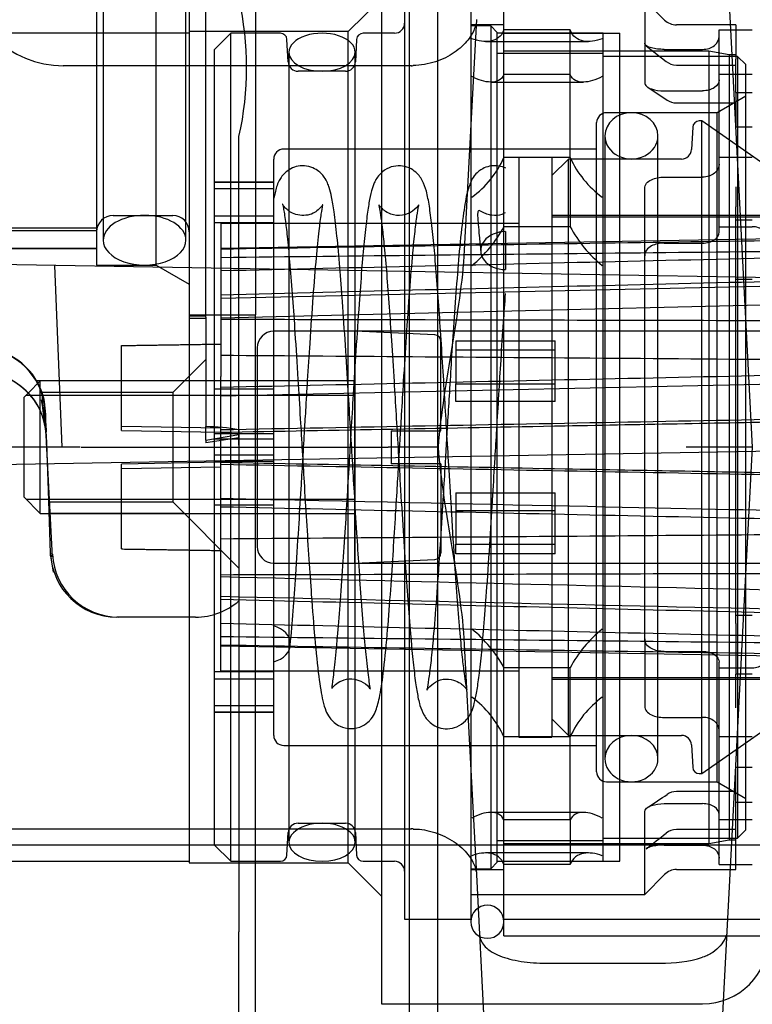
# Model space of a CAD drawing. Units: millimetres. Extents: x -18 to 1244, y -18 to 514.
# Drawn here: x 1150 to 1172, y 444 to 474 of the extents above; entities that cross this region are included whole.
import ezdxf
from ezdxf.lldxf.tags import DXFTag

# ---------------------------------------------------------------- set-up
doc = ezdxf.new("R2010")
doc.units = ezdxf.units.MM
for name, color, linetype in [('$DDT_AUDIT_GENERATED_(1479)', 7, 'Continuous'), ('$DDT_AUDIT_GENERATED_(14CC)', 7, 'Continuous'), ('$DDT_AUDIT_GENERATED_(1B45)', 7, 'Continuous'), ('$DDT_AUDIT_GENERATED_(1B52)', 7, 'Continuous'), ('$DDT_AUDIT_GENERATED_(1B9C)', 7, 'Continuous'), ('$DDT_AUDIT_GENERATED_(1C8B)', 7, 'Continuous'), ('$DDT_AUDIT_GENERATED_(1C9F)', 7, 'Continuous'), ('$DDT_AUDIT_GENERATED_(1CA5)', 7, 'Continuous'), ('$DDT_AUDIT_GENERATED_(1CAC)', 7, 'Continuous'), ('$DDT_AUDIT_GENERATED_(1DC0)', 7, 'Continuous'), ('$DDT_AUDIT_GENERATED_(541)', 7, 'Continuous'), ('$DDT_AUDIT_GENERATED_(724)', 7, 'Continuous'), ('$DDT_AUDIT_GENERATED_(D1)', 7, 'Continuous'), ('$DDT_AUDIT_GENERATED_(D46)', 7, 'Continuous'), ('Default', 7, 'Continuous')]:
    doc.layers.add(name, color=color, linetype=linetype)
tags = doc.linetypes.add('HIDDEN2', pattern=[4.7625, 3.175, -1.5875]).pattern_tags.tags
tags[6:7] = [DXFTag(74, 4), DXFTag(75, 0), DXFTag(340, '0'), DXFTag(46, 0.0), DXFTag(50, 0.0), DXFTag(44, 0.0), DXFTag(45, 0.0)]
tags[4:5] = [DXFTag(74, 4), DXFTag(75, 0), DXFTag(340, '0'), DXFTag(46, 0.0), DXFTag(50, 0.0), DXFTag(44, 0.0), DXFTag(45, 0.0)]

# ---------------------------------------------------------------- blocks, each defined once
blk = doc.blocks.new('SE5')
at = {"layer": '$DDT_AUDIT_GENERATED_(1479)', "color": 7, "linetype": 'HIDDEN2'}
for p, q in [((1174.575, 464.705), (1157.275, 464.705)), ((1162.775, 464.422), (1162.775, 463.119)), ((1162.775, 464.422), (1165.775, 464.422)), ((1165.775, 463.119), (1165.775, 464.422)), ((1156.775, 464.205), (1156.775, 458.205)), ((1165.775, 464.134), (1162.775, 464.134)), ((1162.775, 463.119), (1165.775, 463.119)), ((1162.775, 462.581), (1162.775, 463.119)), ((1165.775, 462.581), (1165.775, 463.119)), ((1165.775, 462.581), (1162.775, 462.581)), ((1162.775, 459.828), (1162.775, 458.275)), ((1162.775, 459.828), (1165.775, 459.828)), ((1165.775, 458.275), (1165.775, 459.828)), ((1165.775, 459.29), (1162.775, 459.29)), ((1162.775, 457.987), (1162.775, 458.275)), ((1162.775, 458.275), (1165.775, 458.275)), ((1165.775, 457.987), (1165.775, 458.275)), ((1165.775, 457.987), (1162.775, 457.987)), ((1157.275, 457.705), (1174.575, 457.705))]:
    blk.add_line(p, q, dxfattribs=at)
for centre, start, end in [((1157.275, 464.205), 90, 180), ((1157.275, 458.205), 180, 270)]:
    blk.add_arc(centre, 0.5, start, end, dxfattribs=at)
at = {"layer": '$DDT_AUDIT_GENERATED_(14CC)', "color": 7, "linetype": 'HIDDEN2'}
for p, q in [((1169.925, 470.865), (1169.89, 470.189)), ((1170.205, 471.055), (1170.125, 471.055)), ((1170.205, 451.355), (1170.205, 471.055)), ((1173.047, 469.064), (1170.205, 471.055)), ((1166.175, 469.905), (1165.675, 469.405)), ((1166.175, 452.505), (1166.175, 469.905)), ((1169.59, 469.905), (1166.175, 469.905)), ((1174.275, 468.205), (1165.675, 468.205)), ((1165.675, 454.205), (1174.275, 454.205)), ((1170.205, 451.355), (1173.047, 453.345)), ((1165.675, 453.005), (1166.175, 452.505)), ((1166.175, 452.505), (1169.59, 452.505)), ((1169.89, 452.22), (1169.925, 451.544)), ((1170.125, 451.355), (1170.205, 451.355))]:
    blk.add_line(p, q, dxfattribs=at)
for centre, radius, start, end in [((1170.125, 470.855), 0.2, 90, 177), ((1169.59, 470.205), 0.3, 270, 357), ((1169.59, 452.205), 0.3, 3, 90), ((1170.125, 451.555), 0.2, 183, 270)]:
    blk.add_arc(centre, radius, start, end, dxfattribs=at)
at = {"layer": '$DDT_AUDIT_GENERATED_(1B45)', "color": 7, "linetype": 'HIDDEN2'}
for p, q in [((1157.735, 473.13), (1157.735, 449.28)), ((1159.735, 449.28), (1159.735, 473.13))]:
    blk.add_line(p, q, dxfattribs=at)
for centre, start_param, end_param in [((1158.735, 473.13), 0, 3.141593), ((1158.735, 473.13), 3.141593, 6.283185), ((1158.735, 449.28), 0, 3.141593), ((1158.735, 449.28), 3.141593, 6.283185)]:
    blk.add_ellipse(centre, major_axis=(1, 0), ratio=0.575, start_param=start_param, end_param=end_param, dxfattribs=at)
at = {"layer": '$DDT_AUDIT_GENERATED_(1B52)', "color": 7, "linetype": 'HIDDEN2'}
for p, q in [((1161.225, 475.455), (1161.225, 446.955)), ((1163.825, 473.93), (1163.225, 473.93)), ((1163.825, 473.93), (1163.825, 448.48)), ((1164.025, 473.73), (1163.825, 473.93)), ((1155.975, 473.705), (1155.475, 473.205)), ((1155.975, 448.705), (1155.975, 473.705)), ((1157.475, 473.705), (1155.975, 473.705)), ((1157.71, 472.839), (1157.675, 473.515)), ((1159.775, 473.515), (1159.74, 472.839)), ((1160.925, 473.705), (1159.975, 473.705)), ((1164.025, 448.68), (1164.025, 473.73)), ((1167.225, 473.705), (1164.025, 473.705)), ((1167.225, 448.705), (1167.225, 473.705)), ((1155.475, 473.205), (1155.475, 449.205)), ((1167.225, 473.091), (1164.025, 473.091)), ((1171.275, 473.005), (1167.225, 473.005)), ((1171.275, 473.005), (1171.275, 449.405)), ((1171.525, 472.755), (1171.275, 473.005)), ((1171.525, 449.655), (1171.525, 472.755)), ((1159.44, 472.555), (1158.01, 472.555)), ((1171.525, 471.805), (1170.659, 471.305)), ((1170.659, 471.305), (1167.325, 471.305)), ((1170.659, 451.105), (1170.659, 471.305)), ((1167.025, 451.405), (1167.025, 471.005)), ((1167.025, 470.205), (1157.575, 470.205)), ((1157.275, 452.505), (1157.275, 469.905)), ((1157.275, 469.205), (1155.475, 469.205)), ((1157.275, 469.201), (1155.475, 469.201)), ((1157.275, 469.011), (1155.475, 469.011)), ((1155.475, 468.192), (1157.275, 468.192)), ((1157.275, 467.982), (1155.475, 467.982)), ((1157.275, 462.955), (1155.475, 462.955)), ((1155.475, 461.623), (1157.275, 461.623)), ((1157.275, 461.445), (1155.475, 461.445)), ((1157.275, 460.964), (1155.475, 460.964)), ((1155.475, 460.786), (1157.275, 460.786)), ((1157.275, 459.454), (1155.475, 459.454)), ((1157.275, 454.427), (1155.475, 454.427)), ((1155.475, 454.217), (1157.275, 454.217)), ((1157.275, 453.398), (1155.475, 453.398)), ((1157.275, 453.208), (1155.475, 453.208)), ((1155.475, 453.205), (1157.275, 453.205)), ((1157.575, 452.205), (1167.025, 452.205)), ((1167.325, 451.105), (1170.659, 451.105)), ((1170.659, 451.105), (1171.525, 450.605)), ((1158.01, 449.855), (1159.44, 449.855)), ((1157.675, 448.894), (1157.71, 449.57)), ((1159.74, 449.57), (1159.775, 448.894)), ((1171.275, 449.405), (1171.525, 449.655)), ((1155.475, 449.205), (1155.975, 448.705)), ((1167.225, 449.318), (1164.025, 449.318)), ((1167.225, 449.405), (1171.275, 449.405)), ((1155.975, 448.705), (1157.475, 448.705)), ((1159.975, 448.705), (1160.925, 448.705)), ((1163.825, 448.48), (1164.025, 448.68)), ((1164.025, 448.705), (1167.225, 448.705)), ((1163.225, 448.48), (1163.825, 448.48)), ((1161.225, 446.955), (1163.225, 446.955))]:
    blk.add_line(p, q, dxfattribs=at)
for centre, radius, start, end in [((1160.925, 474.005), 0.3, 270, 0), ((1157.475, 473.505), 0.2, 3, 90), ((1159.975, 473.505), 0.2, 90, 177), ((1158.01, 472.855), 0.3, 183, 270), ((1159.44, 472.855), 0.3, 270, 357), ((1167.325, 471.005), 0.3, 90, 180), ((1157.575, 469.905), 0.3, 90, 180), ((1157.575, 452.505), 0.3, 180, 270), ((1167.325, 451.405), 0.3, 180, 270), ((1158.01, 449.555), 0.3, 90, 177), ((1159.44, 449.555), 0.3, 3, 90), ((1157.475, 448.905), 0.2, 270, 357), ((1159.975, 448.905), 0.2, 183, 270), ((1160.925, 448.405), 0.3, 0, 90)]:
    blk.add_arc(centre, radius, start, end, dxfattribs=at)
at = {"layer": '$DDT_AUDIT_GENERATED_(1B9C)', "color": 7, "linetype": 'HIDDEN2'}
for p, q in [((1157.275, 468.7), (1157.275, 468.729)), ((1164.275, 467.716), (1164.275, 466.567))]:
    blk.add_line(p, q, dxfattribs=at)
for centre, major_axis, start_param, end_param in [((1164.275, 467.141), (0.75, 0), 1.570796, 4.712389), ((1157.025, 455.268), (-0.75, 0), 1.910633, 4.372552)]:
    blk.add_ellipse(centre, major_axis=major_axis, ratio=0.766044, start_param=start_param, end_param=end_param, dxfattribs=at)
for points, knots in [([(1164.281, 469.626), (1164.268, 469.634), (1164.182, 469.67), (1163.951, 469.73), (1163.609, 469.66), (1163.315, 469.404), (1163.231, 469.238), (1163.101, 468.891), (1163, 468.272), (1162.892, 467.349), (1162.8, 466.208), (1162.714, 465.035), (1162.642, 463.912), (1162.58, 462.91), (1162.53, 462.074), (1162.484, 461.313), (1162.436, 460.512), (1162.374, 459.466), (1162.292, 458.168), (1162.2, 456.782), (1162.109, 455.641), (1162.034, 454.83), (1161.961, 454.264), (1161.921, 453.966), (1161.879, 453.831), (1161.973, 453.998), (1162.283, 454.208), (1162.623, 454.217), (1162.899, 454.102), (1163.037, 453.979), (1163.114, 453.875), (1163.115, 453.872), (1163.072, 454.078), (1163.029, 454.376), (1162.969, 454.871), (1162.901, 455.591), (1162.825, 456.544), (1162.74, 457.752), (1162.654, 459.093), (1162.574, 460.418), (1162.507, 461.545), (1162.445, 462.591), (1162.38, 463.653), (1162.311, 464.728), (1162.239, 465.778), (1162.164, 466.734), (1162.089, 467.56), (1162.012, 468.241), (1161.949, 468.64), (1161.886, 468.954), (1161.767, 469.28), (1161.604, 469.496), (1161.329, 469.671), (1161.014, 469.714), (1160.731, 469.654), (1160.439, 469.437), (1160.289, 469.164), (1160.223, 468.941), (1160.146, 468.592), (1160.078, 468.101), (1160.003, 467.428), (1159.928, 466.567), (1159.845, 465.472), (1159.76, 464.202), (1159.678, 462.889), (1159.612, 461.778), (1159.551, 460.754), (1159.489, 459.725), (1159.419, 458.586), (1159.343, 457.413), (1159.262, 456.299), (1159.179, 455.296), (1159.098, 454.505), (1159.042, 454.077), (1159.021, 453.934), (1159.036, 453.932), (1159.064, 453.966), (1159.147, 454.054), (1159.345, 454.183), (1159.662, 454.238), (1160.033, 454.109), (1160.203, 453.882), (1160.188, 453.926), (1160.16, 454.133), (1160.087, 454.681), (1160.007, 455.53), (1159.928, 456.498), (1159.854, 457.552), (1159.781, 458.665), (1159.715, 459.749), (1159.651, 460.818), (1159.589, 461.849), (1159.519, 463.023), (1159.438, 464.32), (1159.353, 465.573), (1159.269, 466.679), (1159.185, 467.603), (1159.106, 468.29), (1159.026, 468.756), (1158.962, 469.03), (1158.856, 469.304), (1158.591, 469.617), (1158.058, 469.763), (1157.616, 469.533), (1157.363, 469.156), (1157.347, 468.993), (1157.285, 468.783), (1157.275, 468.724)], [0, 0, 0, 0, 0.000833, 0.004114, 0.009829, 0.013607, 0.019719, 0.030543, 0.044922, 0.062195, 0.076998, 0.090738, 0.10286, 0.112593, 0.120945, 0.127446, 0.134717, 0.144241, 0.158166, 0.174153, 0.190168, 0.202202, 0.213581, 0.225467, 0.23345, 0.240054, 0.244592, 0.248744, 0.252123, 0.255891, 0.262117, 0.26831, 0.275025, 0.283255, 0.293104, 0.304656, 0.317608, 0.330478, 0.34633, 0.359353, 0.369537, 0.379023, 0.389892, 0.401244, 0.412551, 0.425229, 0.437187, 0.449195, 0.461086, 0.466702, 0.474077, 0.481798, 0.485661, 0.488899, 0.492537, 0.497031, 0.503859, 0.511319, 0.520955, 0.531038, 0.542829, 0.554885, 0.567474, 0.582892, 0.596268, 0.607107, 0.615364, 0.626006, 0.637194, 0.649614, 0.663432, 0.676515, 0.69136, 0.705739, 0.713911, 0.719657, 0.722361, 0.72404, 0.726887, 0.730706, 0.735609, 0.741498, 0.747709, 0.758309, 0.77415, 0.786745, 0.800238, 0.812556, 0.823287, 0.835601, 0.845086, 0.854538, 0.865534, 0.879472, 0.893907, 0.906719, 0.920414, 0.933751, 0.944453, 0.95298, 0.961369, 0.966765, 0.972975, 0.97919, 0.985296, 0.996268, 1, 1, 1, 1]), ([(1157.773, 455.229), (1157.805, 455.588), (1157.855, 456.174), (1157.943, 457.416), (1158.023, 458.638), (1158.095, 459.822), (1158.144, 460.641), (1158.178, 461.205), (1158.208, 461.718), (1158.249, 462.392), (1158.304, 463.308), (1158.379, 464.489), (1158.466, 465.774), (1158.56, 466.917), (1158.639, 467.729), (1158.715, 468.277), (1158.748, 468.488), (1158.763, 468.546), (1158.694, 468.436), (1158.398, 468.178), (1157.871, 468.204), (1157.575, 468.467), (1157.53, 468.588), (1157.567, 468.431), (1157.624, 468.074), (1157.692, 467.484), (1157.764, 466.708), (1157.84, 465.742), (1157.92, 464.59), (1157.998, 463.358), (1158.072, 462.144), (1158.134, 461.102), (1158.196, 460.065), (1158.262, 458.964), (1158.336, 457.813), (1158.419, 456.599), (1158.516, 455.36), (1158.625, 454.283), (1158.734, 453.607), (1158.834, 453.274), (1158.933, 453.055), (1159.212, 452.771), (1159.602, 452.687), (1159.938, 452.757), (1160.154, 452.933), (1160.264, 453.063), (1160.363, 453.249), (1160.48, 453.648), (1160.591, 454.385), (1160.696, 455.444), (1160.792, 456.678), (1160.874, 457.877), (1160.943, 458.972), (1161.001, 459.915), (1161.048, 460.701), (1161.092, 461.444), (1161.141, 462.263), (1161.205, 463.333), (1161.288, 464.621), (1161.379, 465.945), (1161.468, 467.002), (1161.538, 467.736), (1161.606, 468.226), (1161.639, 468.47), (1161.679, 468.572), (1161.545, 468.358), (1161.184, 468.172), (1160.801, 468.221), (1160.591, 468.363), (1160.493, 468.455), (1160.437, 468.546), (1160.457, 468.471), (1160.502, 468.211), (1160.552, 467.835), (1160.615, 467.242), (1160.685, 466.447), (1160.758, 465.486), (1160.833, 464.393), (1160.902, 463.292), (1160.968, 462.202), (1161.03, 461.159), (1161.101, 459.971), (1161.179, 458.69), (1161.262, 457.425), (1161.341, 456.307), (1161.418, 455.364), (1161.492, 454.605), (1161.566, 454.014), (1161.624, 453.678), (1161.687, 453.4), (1161.805, 453.103), (1161.965, 452.901), (1162.233, 452.734), (1162.544, 452.691), (1162.833, 452.752), (1163.124, 452.976), (1163.27, 453.249), (1163.334, 453.472), (1163.41, 453.829), (1163.479, 454.327), (1163.555, 455.009), (1163.632, 455.895), (1163.718, 457.036), (1163.805, 458.35), (1163.886, 459.675), (1163.953, 460.792), (1164.013, 461.8), (1164.074, 462.813), (1164.14, 463.881), (1164.211, 464.96), (1164.252, 465.539), (1164.275, 465.849)], [0, 0, 0, 0, 0.013033, 0.02464, 0.038556, 0.049532, 0.056917, 0.060847, 0.064625, 0.070761, 0.079072, 0.089794, 0.104391, 0.118889, 0.13147, 0.142128, 0.151956, 0.157503, 0.162348, 0.167835, 0.173512, 0.17834, 0.183729, 0.192793, 0.20402, 0.213964, 0.225423, 0.237269, 0.248407, 0.261885, 0.272753, 0.28159, 0.289885, 0.300671, 0.311735, 0.322805, 0.338192, 0.355345, 0.370231, 0.378592, 0.384536, 0.39028, 0.394357, 0.398344, 0.401289, 0.40314, 0.40974, 0.421029, 0.435228, 0.451867, 0.465952, 0.478262, 0.488787, 0.497133, 0.504169, 0.509999, 0.517109, 0.526261, 0.539261, 0.553994, 0.5684, 0.578872, 0.588753, 0.599053, 0.606082, 0.612384, 0.616782, 0.620986, 0.624385, 0.628244, 0.634279, 0.640157, 0.646872, 0.655119, 0.664801, 0.675979, 0.687388, 0.697834, 0.709681, 0.718792, 0.727704, 0.737739, 0.750718, 0.762969, 0.774679, 0.786602, 0.797128, 0.807832, 0.8178, 0.822637, 0.828958, 0.835396, 0.838813, 0.841752, 0.845205, 0.849444, 0.855524, 0.862408, 0.871195, 0.88066, 0.891705, 0.903129, 0.915338, 0.929819, 0.94217, 0.952219, 0.959879, 0.969441, 0.979302, 0.990501, 1, 1, 1, 1]), ([(1164.262, 468.282), (1164.225, 468.263), (1164.11, 468.205), (1163.903, 468.194), (1163.736, 468.231), (1163.624, 468.278), (1163.56, 468.312), (1163.51, 468.339), (1163.47, 468.352), (1163.443, 468.337), (1163.429, 468.276), (1163.431, 468.148), (1163.448, 467.928), (1163.481, 467.585), (1163.509, 467.29), (1163.527, 467.102)], [0, 0, 0, 0, 0.028144, 0.102984, 0.142648, 0.163179, 0.191819, 0.234892, 0.293452, 0.368144, 0.459493, 0.567964, 0.693966, 0.837855, 1, 1, 1, 1])]:
    blk.add_open_spline(points, degree=3, knots=knots, dxfattribs=at)
at = {"layer": '$DDT_AUDIT_GENERATED_(1C8B)', "color": 7, "linetype": 'HIDDEN2'}
for p, q in [((1164.225, 446.455), (1164.225, 475.955)), ((1164.225, 446.955), (1172.225, 446.955)), ((1164.225, 446.455), (1173.225, 446.455))]:
    blk.add_line(p, q, dxfattribs=at)
at = {"layer": '$DDT_AUDIT_GENERATED_(1C9F)', "color": 7, "linetype": 'HIDDEN2'}
blk.add_line((1163.225, 475.53), (1163.225, 446.88), dxfattribs=at)
for start, end in [(0, 180), (180, 0)]:
    blk.add_arc((1163.725, 446.88), 0.5, start, end, dxfattribs=at)
at = {"layer": '$DDT_AUDIT_GENERATED_(1CA5)', "color": 7, "linetype": 'HIDDEN2'}
for p, q in [((1167.275, 470.605), (1167.275, 451.805)), ((1168.875, 451.805), (1168.875, 470.605))]:
    blk.add_line(p, q, dxfattribs=at)
for centre, start_param, end_param in [((1168.075, 470.605), 3.141593, 6.283185), ((1168.075, 470.605), 0, 3.141593), ((1168.075, 451.805), 3.141593, 6.283185), ((1168.075, 451.805), 0, 3.141593)]:
    blk.add_ellipse(centre, major_axis=(-0.8, 0), ratio=0.875, start_param=start_param, end_param=end_param, dxfattribs=at)
at = {"layer": '$DDT_AUDIT_GENERATED_(1CAC)', "color": 7, "linetype": 'HIDDEN2'}
for p, q in [((1164.675, 469.955), (1164.675, 452.455)), ((1165.675, 469.955), (1164.675, 469.955)), ((1165.675, 469.955), (1165.675, 452.455)), ((1155.675, 467.955), (1155.675, 464.321)), ((1164.675, 467.955), (1155.675, 467.955)), ((1174.275, 468.155), (1165.675, 468.155)), ((1174.078, 467.526), (1155.675, 467.205)), ((1155.675, 465.704), (1173.293, 466.102)), ((1155.675, 465.112), (1173.294, 465.531)), ((1155.675, 464.321), (1155.675, 463.975)), ((1152.675, 461.845), (1152.675, 464.275)), ((1155.675, 463.975), (1155.675, 463.604)), ((1155.675, 463.604), (1155.675, 463.341)), ((1155.675, 461.832), (1155.675, 463.341)), ((1155.675, 462.757), (1173.293, 463.137)), ((1152.675, 461.845), (1155.675, 461.793)), ((1152.675, 461.714), (1152.675, 461.845)), ((1152.675, 461.713), (1155.675, 461.657)), ((1155.675, 454.455), (1155.675, 461.793)), ((1155.675, 460.752), (1152.675, 460.696)), ((1152.675, 460.523), (1152.675, 460.696)), ((1152.675, 460.564), (1155.675, 460.616)), ((1152.675, 459.09), (1152.675, 460.523)), ((1152.675, 458.829), (1152.675, 459.09)), ((1152.675, 458.134), (1152.675, 458.829)), ((1155.675, 455.205), (1174.078, 454.883)), ((1155.675, 454.455), (1164.675, 454.455)), ((1165.675, 454.255), (1174.275, 454.255)), ((1164.675, 452.455), (1165.675, 452.455))]:
    blk.add_line(p, q, dxfattribs=at)
for centre, radius, start, end in [((1514.053, 15075.878), 14622.971, 268.5956611, 268.6647139), ((1451.292, 13059.556), 12606.316, 268.6562979, 268.7363938)]:
    blk.add_arc(centre, radius, start, end, dxfattribs=at)
for points, knots in [([(1174.078, 467.466), (1170.001, 467.404), (1165.924, 467.342), (1161.846, 467.279), (1159.789, 467.247), (1157.732, 467.214), (1155.675, 467.182)], [0, 0, 0, 0, 0.664665, 0.664665, 0.664665, 1, 1, 1, 1]), ([(1174.078, 467.129), (1170.001, 467.086), (1165.924, 467.042), (1161.846, 466.996), (1159.789, 466.973), (1157.732, 466.95), (1155.675, 466.927)], [0, 0, 0, 0, 0.664665, 0.664665, 0.664665, 1, 1, 1, 1]), ([(1174.078, 466.953), (1170.001, 466.86), (1165.924, 466.766), (1161.846, 466.671), (1159.789, 466.623), (1157.732, 466.575), (1155.675, 466.527)], [0, 0, 0, 0, 0.664665, 0.664665, 0.664665, 1, 1, 1, 1]), ([(1174.078, 466.247), (1170.001, 466.15), (1165.924, 466.051), (1161.846, 465.952), (1159.789, 465.902), (1157.732, 465.851), (1155.675, 465.801)], [0, 0, 0, 0, 0.664665, 0.664665, 0.664665, 1, 1, 1, 1]), ([(1174.078, 465.016), (1170.001, 465.027), (1165.924, 465.038), (1161.846, 465.047), (1159.789, 465.052), (1157.732, 465.057), (1155.675, 465.061)], [0, 0, 0, 0, 0.664665, 0.664665, 0.664665, 1, 1, 1, 1]), ([(1174.078, 463.835), (1170.001, 463.867), (1165.924, 463.898), (1161.846, 463.929), (1159.789, 463.944), (1157.732, 463.96), (1155.675, 463.975)], [0, 0, 0, 0, 0.664665, 0.664665, 0.664665, 1, 1, 1, 1]), ([(1174.078, 463.409), (1170.001, 463.321), (1165.924, 463.233), (1161.846, 463.144), (1159.789, 463.099), (1157.732, 463.054), (1155.675, 463.009)], [0, 0, 0, 0, 0.664665, 0.664665, 0.664665, 1, 1, 1, 1]), ([(1174.078, 462.075), (1170.001, 461.998), (1165.924, 461.921), (1161.846, 461.844), (1159.789, 461.805), (1157.732, 461.766), (1155.675, 461.727)], [0, 0, 0, 0, 0.664665, 0.664665, 0.664665, 1, 1, 1, 1]), ([(1155.675, 461.657), (1159.141, 461.723), (1162.607, 461.788), (1166.073, 461.853), (1168.48, 461.898), (1170.886, 461.944), (1173.292, 461.989)], [0, 0, 0, 0, 0.590241, 0.590241, 0.590241, 1, 1, 1, 1]), ([(1155.675, 460.752), (1159.141, 460.686), (1162.607, 460.621), (1166.073, 460.556), (1168.48, 460.511), (1170.886, 460.465), (1173.292, 460.42)], [0, 0, 0, 0, 0.590241, 0.590241, 0.590241, 1, 1, 1, 1]), ([(1174.078, 460.334), (1170.001, 460.411), (1165.924, 460.488), (1161.846, 460.565), (1159.789, 460.604), (1157.732, 460.643), (1155.675, 460.682)], [0, 0, 0, 0, 0.664665, 0.664665, 0.664665, 1, 1, 1, 1]), ([(1174.078, 459), (1170.001, 459.088), (1165.924, 459.177), (1161.846, 459.265), (1159.789, 459.31), (1157.732, 459.355), (1155.675, 459.4)], [0, 0, 0, 0, 0.664665, 0.664665, 0.664665, 1, 1, 1, 1]), ([(1174.078, 458.574), (1170.001, 458.543), (1165.924, 458.511), (1161.846, 458.48), (1159.789, 458.465), (1157.732, 458.449), (1155.675, 458.434)], [0, 0, 0, 0, 0.664665, 0.664665, 0.664665, 1, 1, 1, 1]), ([(1174.078, 457.393), (1170.001, 457.382), (1165.924, 457.371), (1161.846, 457.362), (1159.789, 457.357), (1157.732, 457.352), (1155.675, 457.348)], [0, 0, 0, 0, 0.664665, 0.664665, 0.664665, 1, 1, 1, 1]), ([(1174.078, 456.162), (1170.001, 456.26), (1165.924, 456.358), (1161.846, 456.457), (1159.789, 456.507), (1157.732, 456.558), (1155.675, 456.608)], [0, 0, 0, 0, 0.664665, 0.664665, 0.664665, 1, 1, 1, 1]), ([(1174.078, 455.456), (1170.001, 455.549), (1165.924, 455.643), (1161.846, 455.738), (1159.789, 455.786), (1157.732, 455.834), (1155.675, 455.882)], [0, 0, 0, 0, 0.664665, 0.664665, 0.664665, 1, 1, 1, 1]), ([(1174.078, 455.28), (1170.001, 455.323), (1165.924, 455.368), (1161.846, 455.413), (1159.789, 455.436), (1157.732, 455.459), (1155.675, 455.482)], [0, 0, 0, 0, 0.664665, 0.664665, 0.664665, 1, 1, 1, 1]), ([(1174.078, 454.944), (1170.001, 455.005), (1165.924, 455.067), (1161.846, 455.13), (1159.789, 455.162), (1157.732, 455.195), (1155.675, 455.227)], [0, 0, 0, 0, 0.664665, 0.664665, 0.664665, 1, 1, 1, 1])]:
    blk.add_open_spline(points, degree=3, knots=knots, dxfattribs=at)
for points, degree in [([(1152.675, 464.275), (1154.175, 464.298), (1155.675, 464.321)], 2), ([(1173.293, 459.272), (1169.719, 459.347), (1163.847, 459.475), (1155.675, 459.653)], 3), ([(1152.675, 458.134), (1154.175, 458.111), (1155.675, 458.088)], 2)]:
    blk.add_open_spline(points, degree=degree, dxfattribs=at)
at = {"layer": '$DDT_AUDIT_GENERATED_(1DC0)', "color": 7, "linetype": 'HIDDEN2'}
for p, q in [((1152.125, 494.955), (1152.125, 467.455)), ((1154.625, 467.455), (1154.625, 494.955))]:
    blk.add_line(p, q, dxfattribs=at)
for start_param, end_param in [(3.141593, 6.283185), (0, 3.141593)]:
    blk.add_ellipse((1153.375, 467.455), major_axis=(-1.25, 0), ratio=0.6, start_param=start_param, end_param=end_param, dxfattribs=at)
at = {"layer": '$DDT_AUDIT_GENERATED_(541)', "color": 7, "linetype": 'Continuous'}
for p, q in [((1159.725, 457.705), (1159.725, 464.705)), ((1162.134, 464.595), (1159.725, 464.705)), ((1162.325, 461.702), (1162.325, 464.395)), ((1159.725, 463.205), (1155.225, 463.205)), ((1149.866, 462.845), (1149.725, 462.705)), ((1149.725, 462.705), (1149.725, 459.705)), ((1155.225, 462.775), (1159.725, 462.775)), ((1150.225, 459.205), (1150.225, 462.317)), ((1160.825, 461.702), (1160.825, 460.702)), ((1160.825, 461.702), (1162.134, 461.702)), ((1162.134, 461.702), (1162.325, 461.702)), ((1162.134, 460.702), (1160.825, 460.702)), ((1162.325, 460.702), (1162.134, 460.702)), ((1162.325, 460.702), (1162.325, 458.014)), ((1149.725, 459.705), (1150.225, 459.205)), ((1149.795, 459.634), (1150.493, 459.634)), ((1156.225, 459.634), (1159.725, 459.634)), ((1150.225, 459.205), (1150.493, 459.205)), ((1156.225, 459.205), (1159.725, 459.205)), ((1159.725, 457.705), (1162.134, 457.814))]:
    blk.add_line(p, q, dxfattribs=at)
at = {"layer": '$DDT_AUDIT_GENERATED_(541)', "color": 7, "linetype": 'HIDDEN2'}
for p, q in [((1150.225, 463.205), (1149.866, 462.845)), ((1150.225, 462.317), (1150.225, 463.205)), ((1155.225, 463.205), (1150.225, 463.205)), ((1149.795, 462.775), (1155.225, 462.775)), ((1150.493, 459.634), (1156.225, 459.634)), ((1150.493, 459.205), (1156.225, 459.205))]:
    blk.add_line(p, q, dxfattribs=at)
at = {"layer": '$DDT_AUDIT_GENERATED_(541)', "color": 7, "linetype": 'Continuous'}
for centre, start, end in [((1162.125, 464.395), 0, 87.395), ((1162.125, 458.014), 272.605, 0)]:
    blk.add_arc(centre, 0.2, start, end, dxfattribs=at)
at = {"layer": '$DDT_AUDIT_GENERATED_(724)', "color": 7, "linetype": 'Continuous'}
for p in [(1156.725, 497.205), (1155.225, 465.205)]:
    blk.add_line(p, (1156.725, 465.205), dxfattribs=at)
at = {"layer": '$DDT_AUDIT_GENERATED_(724)', "color": 7, "linetype": 'HIDDEN2'}
for p, q in [((1152.425, 468.205), (1154.225, 468.205)), ((1151.925, 467.818), (1147.804, 467.818)), ((1148.158, 467.205), (1151.925, 467.205)), ((1154.725, 465.205), (1155.225, 465.205))]:
    blk.add_line(p, q, dxfattribs=at)
for centre, start, end in [((1152.425, 467.705), 90, 180), ((1154.225, 467.705), 0, 90)]:
    blk.add_arc(centre, 0.5, start, end, dxfattribs=at)
at = {"layer": '$DDT_AUDIT_GENERATED_(D1)', "color": 7, "linetype": 'Continuous'}
for p, q in [((1155.225, 465.136), (1155.225, 497.595)), ((1161.375, 464.629), (1161.375, 487.455)), ((1162.225, 464.568), (1162.225, 486.605)), ((1156.225, 463.205), (1156.225, 465.192)), ((1156.725, 463.205), (1156.725, 465.205)), ((1155.225, 465.136), (1155.225, 464.741)), ((1155.225, 464.741), (1155.225, 461.829)), ((1156.225, 461.732), (1156.225, 461.271)), ((1161.375, 460.701), (1161.375, 461.703)), ((1162.225, 460.701), (1162.225, 461.702)), ((1150.419, 461.327), (1150.412, 461.541)), ((1150.469, 459.902), (1150.419, 461.327)), ((1156.225, 461.271), (1156.225, 459.847)), ((1150.535, 458.007), (1150.469, 459.902)), ((1156.225, 459.847), (1156.225, 456.565)), ((1156.725, 434.955), (1156.725, 459.205)), ((1150.538, 457.931), (1150.535, 458.007)), ((1161.375, 434.955), (1161.375, 457.78)), ((1162.225, 435.805), (1162.225, 457.841)), ((1156.225, 456.565), (1156.225, 454.388)), ((1154.916, 456.077), (1152.534, 456.077)), ((1156.225, 454.388), (1156.225, 446.576)), ((1156.225, 442.709), (1156.225, 446.576))]:
    blk.add_line(p, q, dxfattribs=at)
at = {"layer": '$DDT_AUDIT_GENERATED_(D1)', "color": 7, "linetype": 'HIDDEN2'}
for p, q in [((1154.725, 497.374), (1154.725, 465.174)), ((1151.925, 495.705), (1151.925, 466.705)), ((1153.725, 466.705), (1153.725, 495.705)), ((1170.694, 480.874), (1171.725, 461.205)), ((1160.525, 478.005), (1160.525, 444.405)), ((1160.525, 474.755), (1159.525, 473.755)), ((1163.226, 470.759), (1163.402, 474.116)), ((1154.725, 473.705), (1130.963, 473.705)), ((1159.525, 473.755), (1154.725, 473.755)), ((1159.525, 448.655), (1159.525, 473.755)), ((1161.431, 472.724), (1150.919, 472.724)), ((1156.225, 465.192), (1156.225, 470.589)), ((1163.037, 467.157), (1163.226, 470.759)), ((1145.736, 467.746), (1151.925, 467.746)), ((1151.925, 467.205), (1148.225, 467.205)), ((1176.725, 466.239), (1135.926, 466.952)), ((1150.883, 461.205), (1150.668, 466.694)), ((1151.925, 466.705), (1153.725, 466.705)), ((1153.725, 466.705), (1154.725, 466.127)), ((1154.725, 465.174), (1154.725, 448.655)), ((1154.725, 465.174), (1155.225, 465.174)), ((1154.725, 465.105), (1155.225, 465.105)), ((1161.375, 461.703), (1161.375, 464.629)), ((1162.225, 461.702), (1162.225, 464.568)), ((1155.225, 463.855), (1154.225, 462.855)), ((1150.279, 463.205), (1150.1, 463.205)), ((1154.575, 463.205), (1150.119, 463.205)), ((1156.225, 461.485), (1156.225, 463.205)), ((1156.725, 459.205), (1156.725, 463.205)), ((1150.279, 462.855), (1150.26, 462.855)), ((1150.279, 462.855), (1150.284, 462.63)), ((1154.225, 462.855), (1150.279, 462.855)), ((1154.225, 462.855), (1154.225, 459.555)), ((1150.334, 462.572), (1150.369, 462.242)), ((1150.389, 462.191), (1150.353, 462.572)), ((1150.415, 461.362), (1150.369, 462.242)), ((1150.407, 461.674), (1150.389, 462.191)), ((1150.412, 461.541), (1150.407, 461.674)), ((1155.225, 461.422), (1155.225, 461.829)), ((1150.597, 457.896), (1150.415, 461.362)), ((1155.225, 461.422), (1156.225, 461.594)), ((1156.225, 461.485), (1155.225, 461.343)), ((1155.225, 461.422), (1155.225, 461.343)), ((1156.225, 461.271), (1156.225, 461.485)), ((1135.75, 460.454), (1176.725, 461.17)), ((1151.429, 461.205), (1148.427, 461.205)), ((1151.465, 461.205), (1160.726, 461.205)), ((1162.246, 461.205), (1160.726, 461.205)), ((1171.725, 461.205), (1169.723, 461.205)), ((1171.725, 461.205), (1170.694, 441.535)), ((1161.375, 457.78), (1161.375, 460.701)), ((1162.225, 457.841), (1162.225, 460.701)), ((1150.481, 459.555), (1154.225, 459.555)), ((1154.225, 459.555), (1156.225, 457.555)), ((1154.575, 459.205), (1150.493, 459.205)), ((1150.538, 457.931), (1150.615, 457.431)), ((1163.226, 451.65), (1163.037, 455.253)), ((1163.402, 448.294), (1163.226, 451.65)), ((1144.693, 449.685), (1161.431, 449.685)), ((1138.074, 449.205), (1176.742, 449.205)), ((1125.704, 448.705), (1154.725, 448.705)), ((1154.725, 448.655), (1159.525, 448.655)), ((1159.525, 448.655), (1160.525, 447.655)), ((1163.756, 441.535), (1163.402, 448.294)), ((1165.504, 445.628), (1168.946, 445.628)), ((1160.525, 444.405), (1170.225, 444.405))]:
    blk.add_line(p, q, dxfattribs=at)
for centre, radius, start, end in [((1147.046, 472.663), 9.411, 347.2677, 12.7323), ((1161.431, 474.724), 2, 269.9474, 271.5296), ((1148.368, 462.205), 2, 10.5985, 90), ((1148.387, 462.205), 2, 18.9656, 90), ((1148.407, 461.471), 2, 3, 90.0001), ((1148.387, 462.205), 2, 10.5985, 18.9656), ((1109.064, 456.391), 41.673, 7.3369, 8.6229), ((1152.59, 458.077), 2, 183, 270), ((1161.431, 447.685), 2, 88.4796, 90.0514), ((1170.225, 446.405), 2, 270, 0), ((1169.009, 449.847), 4.22, 269.1498, 286.7501)]:
    blk.add_arc(centre, radius, start, end, dxfattribs=at)
at = {"layer": '$DDT_AUDIT_GENERATED_(D1)', "color": 7, "linetype": 'Continuous'}
for centre, radius, start, end in [((1148.413, 461.471), 2, 2, 90), ((1155.096, 455.273), 6.557, 80.0894, 88.8761), ((1152.534, 458.077), 2, 182, 270), ((1154.916, 458.077), 2, 270, 310.8761)]:
    blk.add_arc(centre, radius, start, end, dxfattribs=at)
at = {"layer": '$DDT_AUDIT_GENERATED_(D1)', "color": 7, "linetype": 'HIDDEN2'}
for centre, major_axis, ratio, start_param, end_param in [((1150.922, 475.721), (2.998, 0.105), 0.999432, 3.141593, 4.677502), ((1146.094, 470.724), (-4.828, -1.999), 0.01234, 3.137701, 3.17139)]:
    blk.add_ellipse(centre, major_axis=major_axis, ratio=ratio, start_param=start_param, end_param=end_param, dxfattribs=at)
for points, knots in [([(1163.398, 474.109), (1163.398, 474.089), (1163.396, 474.029), (1163.358, 473.879), (1163.276, 473.698), (1163.145, 473.499), (1162.966, 473.303), (1162.736, 473.118), (1162.466, 472.959), (1162.161, 472.834), (1161.833, 472.753), (1161.595, 472.726), (1161.486, 472.725), (1161.485, 472.725)], [0, 0, 0, 0, 0.05274, 0.180034, 0.280244, 0.386806, 0.490497, 0.595337, 0.695304, 0.797673, 0.899228, 0.99957, 1, 1, 1, 1]), ([(1162.246, 461.205), (1162.33, 462.229), (1162.496, 463.231), (1162.741, 464.719), (1162.823, 465.215), (1162.958, 466.193), (1163.012, 466.677), (1163.037, 467.157)], [0, 0, 0, 0, 0.5, 0.5, 0.75, 0.75, 1, 1, 1, 1]), ([(1150.284, 462.63), (1150.285, 462.577), (1150.291, 462.517), (1150.311, 462.381), (1150.325, 462.305), (1150.369, 462.061), (1150.4, 461.876), (1150.407, 461.674)], [0, 0, 0, 0, 0.25, 0.25, 0.5, 0.5, 1, 1, 1, 1]), ([(1163.037, 455.253), (1163.012, 455.734), (1162.957, 456.217), (1162.823, 457.19), (1162.743, 457.681), (1162.579, 458.673), (1162.495, 459.175), (1162.35, 460.185), (1162.288, 460.693), (1162.246, 461.205)], [0, 0, 0, 0, 0.25, 0.25, 0.5, 0.5, 0.75, 0.75, 1, 1, 1, 1]), ([(1161.485, 449.679), (1161.554, 449.678), (1161.71, 449.675), (1161.992, 449.622), (1162.301, 449.524), (1162.593, 449.382), (1162.85, 449.206), (1163.057, 449.014), (1163.212, 448.817), (1163.317, 448.632), (1163.375, 448.469), (1163.401, 448.349), (1163.399, 448.305), (1163.399, 448.295)], [0, 0, 0, 0, 0.054732, 0.145389, 0.246871, 0.348662, 0.452202, 0.557979, 0.661568, 0.760593, 0.862902, 0.973379, 1, 1, 1, 1]), ([(1163.497, 446.468), (1163.501, 446.406), (1163.516, 446.345), (1163.571, 446.23), (1163.612, 446.174), (1163.715, 446.069), (1163.777, 446.02), (1163.923, 445.93), (1164.008, 445.889), (1164.192, 445.815), (1164.292, 445.783), (1164.509, 445.727), (1164.625, 445.703), (1164.983, 445.647), (1165.242, 445.628), (1165.504, 445.628)], [0, 0, 0, 0, 0.125, 0.125, 0.25, 0.25, 0.375, 0.375, 0.5, 0.5, 0.625, 0.625, 0.75, 0.75, 1, 1, 1, 1]), ([(1170.959, 446.599), (1170.956, 446.527), (1170.936, 446.453), (1170.868, 446.303), (1170.818, 446.227), (1170.693, 446.083), (1170.618, 446.015), (1170.439, 445.895), (1170.338, 445.844), (1170.225, 445.806)], [0, 0, 0, 0, 0.25, 0.25, 0.5, 0.5, 0.75, 0.75, 1, 1, 1, 1])]:
    blk.add_open_spline(points, degree=3, knots=knots, dxfattribs=at)
at = {"layer": '$DDT_AUDIT_GENERATED_(D46)', "color": 7, "linetype": 'HIDDEN2'}
for p, q in [((1168.475, 474.705), (1168.475, 472.213)), ((1169.078, 474.101), (1168.475, 474.705)), ((1164.225, 473.955), (1163.225, 473.955)), ((1171.225, 473.955), (1169.432, 473.955)), ((1171.225, 473.955), (1171.225, 472.922)), ((1164.18, 473.705), (1167.725, 473.705)), ((1166.225, 473.804), (1164.225, 473.804)), ((1166.225, 469.948), (1166.225, 473.804)), ((1167.725, 448.705), (1167.725, 473.705)), ((1170.725, 473.804), (1171.725, 473.804)), ((1170.725, 469.948), (1170.725, 473.804)), ((1163.673, 473.452), (1166.777, 473.452)), ((1168.52, 473.328), (1169.121, 472.852)), ((1169.062, 473.216), (1170.225, 473.216)), ((1170.41, 473.163), (1164.225, 473.163)), ((1170.41, 473.163), (1170.41, 449.246)), ((1171.025, 473.055), (1170.41, 473.163)), ((1171.025, 473.055), (1171.025, 449.355)), ((1171.225, 473.055), (1171.025, 473.055)), ((1171.225, 471.915), (1171.225, 472.922)), ((1169.432, 472.744), (1171.225, 472.744)), ((1166.225, 472.457), (1164.225, 472.457)), ((1171.725, 472.457), (1170.725, 472.457)), ((1163.824, 472.227), (1166.626, 472.227)), ((1168.568, 472.073), (1169.154, 471.684)), ((1169.062, 471.963), (1170.225, 471.963)), ((1171.225, 471.915), (1171.725, 471.915)), ((1171.225, 471.915), (1171.225, 470.872)), ((1169.432, 471.6), (1171.225, 471.6)), ((1171.725, 470.872), (1171.225, 470.872)), ((1166.225, 469.948), (1164.225, 469.948)), ((1166.225, 469.948), (1166.225, 467.861)), ((1171.725, 469.948), (1170.725, 469.948)), ((1170.725, 469.752), (1170.725, 469.948)), ((1170.725, 467.696), (1170.725, 469.752)), ((1169.062, 469.359), (1170.225, 469.359)), ((1171.225, 469.066), (1171.225, 468.46)), ((1168.475, 455.421), (1168.475, 469.018)), ((1171.225, 455.88), (1171.225, 468.46)), ((1171.725, 468.058), (1171.225, 468.058)), ((1166.225, 467.861), (1164.225, 467.861)), ((1170.725, 467.861), (1171.725, 467.861)), ((1169.062, 467.367), (1170.225, 467.367)), ((1171.225, 466.275), (1171.725, 466.275)), ((1171.225, 456.134), (1171.725, 456.134)), ((1171.225, 455.88), (1171.225, 455.288)), ((1168.475, 455.421), (1168.475, 453.391)), ((1171.225, 455.288), (1171.225, 454.351)), ((1169.062, 455.042), (1170.225, 455.042)), ((1166.225, 454.548), (1164.225, 454.548)), ((1166.225, 449.952), (1166.225, 454.548)), ((1170.725, 454.548), (1170.725, 454.713)), ((1170.725, 454.548), (1171.725, 454.548)), ((1170.725, 449.952), (1170.725, 454.548)), ((1171.225, 453.343), (1171.225, 454.351)), ((1171.725, 454.351), (1171.225, 454.351)), ((1169.062, 453.05), (1170.225, 453.05)), ((1166.225, 452.461), (1164.225, 452.461)), ((1171.725, 452.461), (1170.725, 452.461)), ((1171.225, 450.692), (1171.225, 451.538)), ((1171.725, 451.538), (1171.225, 451.538)), ((1171.225, 450.809), (1169.432, 450.809)), ((1171.225, 448.455), (1171.225, 450.692)), ((1169.062, 450.446), (1170.225, 450.446)), ((1171.225, 450.494), (1171.725, 450.494)), ((1166.626, 450.182), (1163.824, 450.182)), ((1168.475, 447.705), (1168.475, 450.196)), ((1166.225, 449.952), (1164.225, 449.952)), ((1166.225, 449.952), (1166.225, 448.605)), ((1171.725, 449.952), (1170.725, 449.952)), ((1170.725, 448.801), (1170.725, 449.952)), ((1171.225, 449.665), (1169.432, 449.665)), ((1164.225, 449.246), (1170.41, 449.246)), ((1169.062, 449.193), (1170.225, 449.193)), ((1170.41, 449.246), (1171.025, 449.355)), ((1171.025, 449.355), (1171.225, 449.355)), ((1166.777, 448.957), (1163.673, 448.957)), ((1164.18, 448.705), (1167.725, 448.705)), ((1166.225, 448.605), (1164.225, 448.605)), ((1170.725, 448.605), (1170.725, 448.801)), ((1170.725, 448.605), (1171.725, 448.605)), ((1163.225, 448.455), (1164.225, 448.455)), ((1168.475, 447.705), (1169.078, 448.308)), ((1169.432, 448.455), (1171.225, 448.455)), ((1163.225, 447.705), (1168.475, 447.705))]:
    blk.add_line(p, q, dxfattribs=at)
for centre, radius, start, end in [((1169.432, 474.455), 0.5, 225, 270), ((1169.432, 473.244), 0.5, 231.5415, 270), ((1169.432, 472.1), 0.5, 236.3182, 270), ((1161.441, 471.211), 3.057, 306.4411, 335.6025), ((1169.009, 471.211), 3.057, 204.3975, 233.5589), ((1160.843, 469.678), 3.839, 308.9501, 331.7447), ((1169.607, 469.678), 3.839, 208.2553, 231.0499), ((1171.747, 467.383), 0.478, 2.3079, 92.673), ((1160.843, 452.731), 3.839, 28.2553, 51.0499), ((1169.607, 452.731), 3.839, 128.9501, 151.7447), ((1171.747, 455.026), 0.478, 267.327, 357.6921), ((1161.441, 451.199), 3.057, 24.3975, 53.5589), ((1169.009, 451.199), 3.057, 126.4411, 155.6025), ((1113.681, 533.451), 99.604, 303.43997, 303.84459), ((1169.432, 450.309), 0.5, 90, 123.6818), ((1099.21, 537.083), 112.02, 308.22434, 308.61606), ((1169.432, 449.165), 0.5, 90, 128.4585), ((1169.432, 447.955), 0.5, 90, 135)]:
    blk.add_arc(centre, radius, start, end, dxfattribs=at)
for points, knots in [([(1164.225, 473.804), (1164.191, 473.703), (1164.133, 473.626), (1163.993, 473.516), (1163.91, 473.482), (1163.735, 473.449), (1163.641, 473.449), (1163.451, 473.474), (1163.353, 473.501), (1163.257, 473.539)], [0, 0, 0, 0, 0.25, 0.25, 0.5, 0.5, 0.75, 0.75, 1, 1, 1, 1]), ([(1167.193, 473.539), (1167.096, 473.501), (1166.998, 473.474), (1166.809, 473.449), (1166.715, 473.449), (1166.54, 473.482), (1166.457, 473.516), (1166.316, 473.626), (1166.259, 473.703), (1166.225, 473.804)], [0, 0, 0, 0, 0.25, 0.25, 0.5, 0.5, 0.75, 0.75, 1, 1, 1, 1]), ([(1170.225, 473.216), (1170.359, 473.216), (1170.489, 473.26), (1170.672, 473.405), (1170.725, 473.506), (1170.725, 473.608)], [0, 0, 0, 0, 0.5, 0.5, 1, 1, 1, 1]), ([(1169.062, 473.216), (1168.995, 473.216), (1168.929, 473.219), (1168.799, 473.233), (1168.735, 473.244), (1168.62, 473.275), (1168.569, 473.295), (1168.495, 473.345), (1168.475, 473.374), (1168.475, 473.403)], [0, 0, 0, 0, 0.25, 0.25, 0.5, 0.5, 0.75, 0.75, 1, 1, 1, 1]), ([(1164.225, 472.457), (1164.191, 472.372), (1164.133, 472.314), (1163.993, 472.241), (1163.91, 472.226), (1163.735, 472.229), (1163.641, 472.246), (1163.451, 472.304), (1163.353, 472.346), (1163.257, 472.398)], [0, 0, 0, 0, 0.25, 0.25, 0.5, 0.5, 0.75, 0.75, 1, 1, 1, 1]), ([(1167.193, 472.398), (1167.096, 472.346), (1166.998, 472.304), (1166.809, 472.246), (1166.715, 472.229), (1166.54, 472.226), (1166.457, 472.241), (1166.316, 472.314), (1166.259, 472.372), (1166.225, 472.457)], [0, 0, 0, 0, 0.25, 0.25, 0.5, 0.5, 0.75, 0.75, 1, 1, 1, 1]), ([(1168.475, 472.213), (1168.475, 472.174), (1168.495, 472.135), (1168.568, 472.069), (1168.62, 472.042), (1168.793, 471.98), (1168.928, 471.963), (1169.062, 471.963)], [0, 0, 0, 0, 0.25, 0.25, 0.5, 0.5, 1, 1, 1, 1]), ([(1170.725, 472.293), (1170.725, 472.207), (1170.672, 472.123), (1170.489, 472), (1170.359, 471.963), (1170.225, 471.963)], [0, 0, 0, 0, 0.5, 0.5, 1, 1, 1, 1]), ([(1170.725, 469.752), (1170.725, 469.649), (1170.672, 469.549), (1170.489, 469.403), (1170.359, 469.359), (1170.225, 469.359)], [0, 0, 0, 0, 0.5, 0.5, 1, 1, 1, 1]), ([(1168.475, 469.018), (1168.475, 469.074), (1168.495, 469.127), (1168.568, 469.218), (1168.62, 469.254), (1168.793, 469.338), (1168.928, 469.359), (1169.062, 469.359)], [0, 0, 0, 0, 0.25, 0.25, 0.5, 0.5, 1, 1, 1, 1]), ([(1170.225, 467.367), (1170.359, 467.367), (1170.489, 467.404), (1170.672, 467.526), (1170.725, 467.611), (1170.725, 467.696)], [0, 0, 0, 0, 0.5, 0.5, 1, 1, 1, 1]), ([(1169.062, 467.367), (1168.995, 467.367), (1168.929, 467.361), (1168.799, 467.333), (1168.735, 467.312), (1168.62, 467.251), (1168.569, 467.21), (1168.495, 467.109), (1168.475, 467.049), (1168.475, 466.988)], [0, 0, 0, 0, 0.25, 0.25, 0.5, 0.5, 0.75, 0.75, 1, 1, 1, 1]), ([(1169.062, 455.042), (1168.995, 455.042), (1168.929, 455.048), (1168.799, 455.076), (1168.735, 455.097), (1168.62, 455.159), (1168.569, 455.199), (1168.495, 455.3), (1168.475, 455.36), (1168.475, 455.421)], [0, 0, 0, 0, 0.25, 0.25, 0.5, 0.5, 0.75, 0.75, 1, 1, 1, 1]), ([(1170.225, 455.042), (1170.359, 455.042), (1170.489, 455.005), (1170.672, 454.883), (1170.725, 454.799), (1170.725, 454.713)], [0, 0, 0, 0, 0.5, 0.5, 1, 1, 1, 1]), ([(1168.475, 453.391), (1168.475, 453.336), (1168.495, 453.282), (1168.568, 453.191), (1168.62, 453.155), (1168.793, 453.071), (1168.928, 453.05), (1169.062, 453.05)], [0, 0, 0, 0, 0.25, 0.25, 0.5, 0.5, 1, 1, 1, 1]), ([(1170.725, 452.657), (1170.725, 452.76), (1170.672, 452.86), (1170.489, 453.006), (1170.359, 453.05), (1170.225, 453.05)], [0, 0, 0, 0, 0.5, 0.5, 1, 1, 1, 1]), ([(1168.475, 450.196), (1168.475, 450.235), (1168.495, 450.274), (1168.568, 450.34), (1168.62, 450.367), (1168.793, 450.429), (1168.928, 450.446), (1169.062, 450.446)], [0, 0, 0, 0, 0.25, 0.25, 0.5, 0.5, 1, 1, 1, 1]), ([(1170.725, 450.116), (1170.725, 450.202), (1170.672, 450.287), (1170.489, 450.409), (1170.359, 450.446), (1170.225, 450.446)], [0, 0, 0, 0, 0.5, 0.5, 1, 1, 1, 1]), ([(1164.225, 449.952), (1164.191, 450.037), (1164.133, 450.096), (1163.993, 450.168), (1163.91, 450.183), (1163.735, 450.18), (1163.641, 450.163), (1163.451, 450.105), (1163.353, 450.063), (1163.257, 450.011)], [0, 0, 0, 0, 0.25, 0.25, 0.5, 0.5, 0.75, 0.75, 1, 1, 1, 1]), ([(1167.193, 450.011), (1167.096, 450.063), (1166.998, 450.105), (1166.809, 450.163), (1166.715, 450.18), (1166.54, 450.183), (1166.457, 450.168), (1166.316, 450.096), (1166.259, 450.037), (1166.225, 449.952)], [0, 0, 0, 0, 0.25, 0.25, 0.5, 0.5, 0.75, 0.75, 1, 1, 1, 1]), ([(1169.062, 449.193), (1168.995, 449.193), (1168.929, 449.19), (1168.799, 449.176), (1168.735, 449.165), (1168.62, 449.134), (1168.569, 449.114), (1168.527, 449.086), (1168.523, 449.082), (1168.519, 449.079)], [0, 0, 0, 0, 0.25, 0.25, 0.5, 0.5, 0.75, 0.75, 0.7816057, 0.7816057, 0.7816057, 0.7816057]), ([(1170.225, 449.193), (1170.359, 449.193), (1170.489, 449.149), (1170.672, 449.004), (1170.725, 448.903), (1170.725, 448.801)], [0, 0, 0, 0, 0.5, 0.5, 1, 1, 1, 1]), ([(1164.225, 448.605), (1164.191, 448.706), (1164.133, 448.783), (1163.993, 448.893), (1163.91, 448.927), (1163.735, 448.96), (1163.641, 448.961), (1163.451, 448.935), (1163.353, 448.908), (1163.257, 448.87)], [0, 0, 0, 0, 0.25, 0.25, 0.5, 0.5, 0.75, 0.75, 1, 1, 1, 1]), ([(1167.193, 448.87), (1167.096, 448.908), (1166.998, 448.935), (1166.809, 448.961), (1166.715, 448.96), (1166.54, 448.927), (1166.457, 448.893), (1166.316, 448.783), (1166.259, 448.706), (1166.225, 448.605)], [0, 0, 0, 0, 0.25, 0.25, 0.5, 0.5, 0.75, 0.75, 1, 1, 1, 1])]:
    blk.add_open_spline(points, degree=3, knots=knots, dxfattribs=at)

msp = doc.modelspace()

# ---------------------------------------------------------------- block references
at = {"layer": 'Default'}
msp.add_blockref('SE5', (0, 0), dxfattribs=at)

doc.saveas('drawing.dxf')
